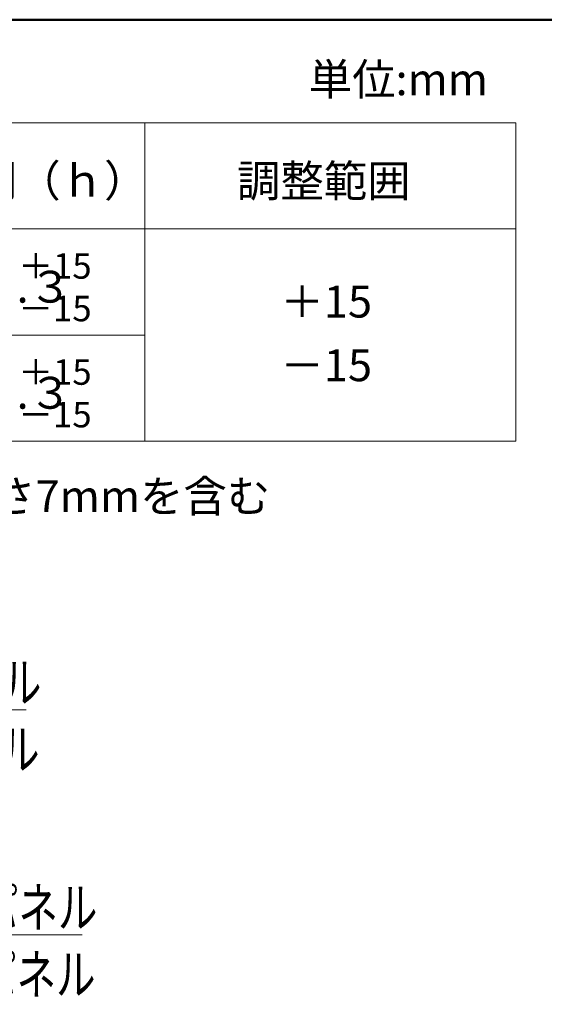
# Model space of a CAD drawing. Units: millimetres. Extents: x -600 to 600, y -416 to 415.
# Drawn here: x 260 to 359, y 230 to 415 of the extents above; entities that cross this region are included whole.
import ezdxf

# ---------------------------------------------------------------- set-up
doc = ezdxf.new("R2010")
doc.units = ezdxf.units.MM
doc.header["$LTSCALE"] = 5
for name, color, linetype in [('6文字', 7, 'Continuous'), ('moji', 7, 'Continuous'), ('zumenwaku', 7, 'Continuous')]:
    doc.layers.add(name, color=color, linetype=linetype)
doc.styles.add('ＭＳ ゴシック', font='txt', dxfattribs={"height": 1})
doc.styles.add('ＭＳ Ｐゴシック', font='txt', dxfattribs={"height": 1})

# ---------------------------------------------------------------- blocks, each defined once
blk = doc.blocks.new('MLeader28_0-C_')
at = {"layer": '6文字', "color": 1, "linetype": 'Continuous', "lineweight": 5}
for p, q in [((44.52, 46.352), (47.207, 48.59)), ((47.207, 48.59), (47.423, 48.59)), ((47.423, 48.59), (54.352, 48.59))]:
    blk.add_line(p, q, dxfattribs=at)
at = {"layer": '6文字', "color": 2, "linetype": 'Continuous', "lineweight": 20}
for p, q in [((44.059, 45.968), (44.456, 46.429)), ((44.059, 45.968), (44.52, 46.352)), ((44.584, 46.275), (44.059, 45.968))]:
    blk.add_line(p, q, dxfattribs=at)
at = {"layer": '6文字', "color": 2, "linetype": 'Continuous', "lineweight": 20, "style": 'ＭＳ ゴシック', "width": 0.727447}
for s, p in [('標準パネル', (47.477, 48.866)), ('開口パネル', (47.405, 46.342))]:
    blk.add_text(s, height=1.5011, dxfattribs=at).set_placement(p)
blk = doc.blocks.new('MLeader29_0-C_')
at = {"layer": '6文字', "color": 1, "linetype": 'Continuous', "lineweight": 5}
for p, q in [((42.407, 54.837), (45.094, 57.075)), ((45.094, 57.075), (45.31, 57.075)), ((45.31, 57.075), (52.239, 57.075))]:
    blk.add_line(p, q, dxfattribs=at)
at = {"layer": '6文字', "color": 2, "linetype": 'Continuous', "lineweight": 20}
for p, q in [((41.946, 54.453), (42.343, 54.914)), ((41.946, 54.453), (42.407, 54.837)), ((42.471, 54.76), (41.946, 54.453))]:
    blk.add_line(p, q, dxfattribs=at)
at = {"layer": '6文字', "color": 2, "linetype": 'Continuous', "lineweight": 20, "style": 'ＭＳ ゴシック', "width": 0.727447}
for s, p in [('標準パネル', (45.364, 57.351)), ('開口パネル', (45.292, 54.827))]:
    blk.add_text(s, height=1.5011, dxfattribs=at).set_placement(p)

msp = doc.modelspace()

# ---------------------------------------------------------------- linework, layer by layer
at = {"layer": 'zumenwaku', "color": 6, "linetype": 'Continuous', "lineweight": 50}
msp.add_line((600, 415.48), (-600, 415.48), dxfattribs=at)
at = {"layer": 'zumenwaku', "color": 6, "linetype": 'Continuous', "lineweight": 5}
for p, q in [((143.55, 396.02), (353.55, 396.02)), ((283.55, 396.02), (283.55, 336.02)), ((353.55, 396.02), (353.55, 336.02)), ((143.55, 376.02), (353.55, 376.02)), ((143.55, 356.02), (283.55, 356.02)), ((143.55, 336.02), (353.55, 336.02))]:
    msp.add_line(p, q, dxfattribs=at)

# ---------------------------------------------------------------- block references
at = {"layer": '6文字', "color": 2, "linetype": 'Continuous', "lineweight": 20, "xscale": 5, "yscale": 5}
for name in ['MLeader29_0-C_', 'MLeader28_0-C_']:
    msp.add_blockref(name, (0, 0), dxfattribs=at)

# ---------------------------------------------------------------- texts
at = {"layer": 'moji', "color": 2, "linetype": 'Continuous', "lineweight": 5, "style": 'ＭＳ Ｐゴシック'}
for s, p in [('単位:mm', (314.49, 401.24)), ('配線空間（ｈ）', (226.77, 382.12)), ('約\u3000２１５.３', (218.45, 362.13)), ('約\u3000２６５.３', (218.45, 342.13)), ('※H寸法はタイルカーペット厚さ7mmを含む', (142.41, 322.63))]:
    msp.add_text(s, height=6, dxfattribs=at).set_placement(p)
for s, height, width, p in [('調整範囲', 6.016, 0.997274, (300.96, 382.08)), ('＋15', 4.8, 1.000083, (259.71, 366.65)), ('＋15', 6.016, 0.997274, (309.16, 359.32)), ('－15', 4.8, 1.000083, (259.71, 358.62)), ('－15', 6.016, 0.997274, (309.16, 347.32)), ('＋15', 4.8, 1.000083, (259.71, 346.65)), ('－15', 4.8, 1.000083, (259.71, 338.62))]:
    msp.add_text(s, height=height, dxfattribs=dict(at, width=width)).set_placement(p)

doc.saveas('drawing.dxf')
